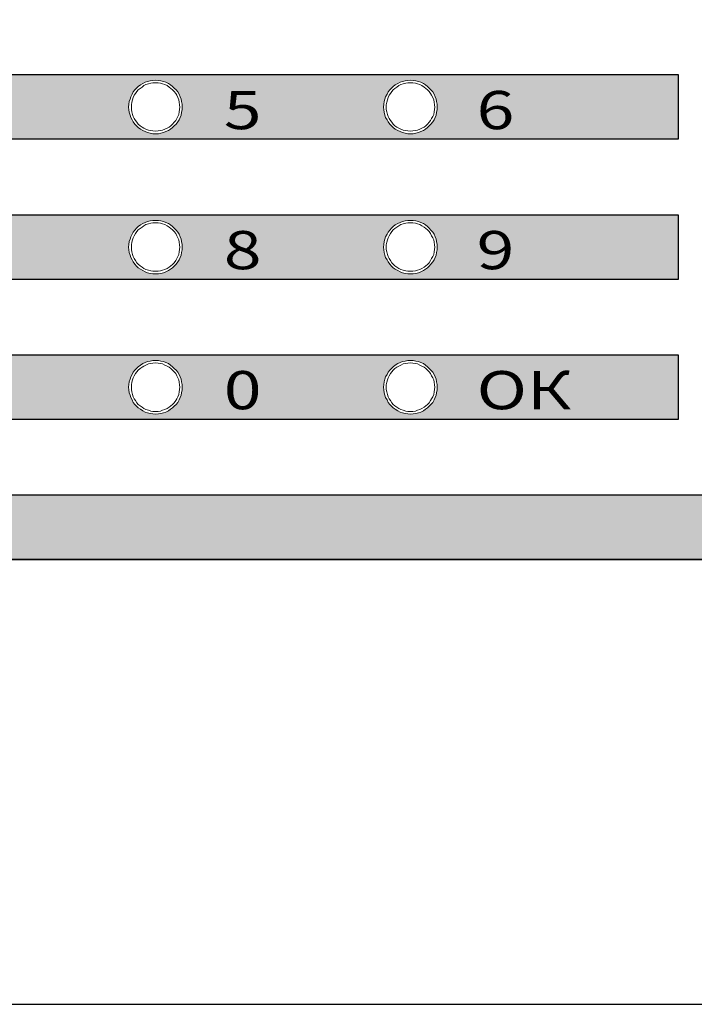
# Model space of a CAD drawing. Units: millimetres. Extents: x 941 to 2787, y 981 to 1948.
# Drawn here: x 1220 to 1272, y 1392 to 1469 of the extents above; entities that cross this region are included whole.
import ezdxf

# ---------------------------------------------------------------- set-up
doc = ezdxf.new("R2010")
doc.units = ezdxf.units.MM
doc.set_wipeout_variables(frame=1)
doc.layers.add('Кабели', color=7, linetype='Continuous')
doc.styles.add('ISOCPEUR', font='isocpeui.ttf', dxfattribs={"height": 2.5})

# ---------------------------------------------------------------- blocks, each defined once
blk = doc.blocks.new('A$C19EF459E')
h = blk.add_hatch(color=256)
h.dxf.hatch_style = 1
h.set_gradient(color1=(132, 132, 132), color2=(132, 132, 132), tint=1)
h.paths.add_polyline_path([(167.511, 67.884), (270.509, 67.884), (270.509, 72.958), (167.511, 72.958)])
h.paths.add_polyline_path([(187.956, 68.976), (187.78, 69.241), (187.576, 69.546), (187.462, 69.946), (187.398, 70.393), (187.427, 70.624), (187.485, 71.085), (187.671, 71.411), (187.852, 71.728), (188.024, 71.9), (188.196, 72.072), (188.513, 72.252), (188.703, 72.361), (188.892, 72.415), (189.347, 72.545), (189.896, 72.476), (190.309, 72.373), (190.774, 72.108), (190.982, 71.9), (191.217, 71.665), (191.506, 71.158), (191.552, 70.842), (191.606, 70.624), (191.606, 70.407), (191.606, 70.19), (191.552, 70), (191.524, 69.783), (191.443, 69.593), (191.333, 69.336), (191.117, 69.078), (190.982, 68.942), (190.663, 68.623), (190.331, 68.481), (190.141, 68.4), (189.924, 68.372), (189.734, 68.318), (189.517, 68.318), (189.299, 68.318), (189.082, 68.372), (188.892, 68.4), (188.703, 68.481), (188.39, 68.615)], flags=16)
h.paths.add_polyline_path([(188.051, 69.214), (187.803, 69.524), (187.617, 70.082), (187.617, 70.407), (187.617, 70.692), (187.699, 70.977), (187.78, 71.262), (187.943, 71.466), (188.121, 71.733), (188.522, 72.053), (188.757, 72.171), (188.947, 72.225), (189.232, 72.307), (189.517, 72.307), (189.801, 72.307), (190.3, 72.164), (190.738, 71.873), (191.009, 71.601), (191.319, 71.084), (191.362, 70.787), (191.389, 70.597), (191.416, 70.407), (191.389, 70.217), (191.362, 70.028), (191.334, 69.838), (191.253, 69.675), (191.172, 69.512), (191.063, 69.295), (190.846, 69.078), (190.629, 68.861), (190.412, 68.752), (190.249, 68.671), (190.086, 68.589), (189.896, 68.562), (189.706, 68.535), (189.517, 68.508), (189.327, 68.535), (189.137, 68.562), (188.909, 68.595), (188.377, 68.861), (188.16, 69.078)], flags=0)
h.paths.add_polyline_path([(207.777, 69.241), (207.574, 69.546), (207.459, 69.946), (207.396, 70.393), (207.424, 70.624), (207.482, 71.085), (207.669, 71.411), (207.85, 71.728), (208.021, 71.9), (208.193, 72.072), (208.51, 72.252), (208.7, 72.361), (208.89, 72.415), (209.344, 72.545), (209.894, 72.476), (210.307, 72.373), (210.771, 72.108), (210.979, 71.9), (211.214, 71.665), (211.504, 71.158), (211.549, 70.842), (211.603, 70.624), (211.603, 70.407), (211.603, 70.19), (211.549, 70), (211.522, 69.783), (211.44, 69.593), (211.33, 69.336), (211.115, 69.078), (210.979, 68.942), (210.66, 68.623), (210.328, 68.481), (210.138, 68.4), (209.921, 68.372), (209.731, 68.318), (209.514, 68.318), (209.297, 68.318), (209.08, 68.372), (208.89, 68.4), (208.7, 68.481), (208.387, 68.615), (207.954, 68.976)], flags=16)
h.paths.add_polyline_path([(207.614, 70.082), (207.614, 70.407), (207.614, 70.692), (207.696, 70.977), (207.777, 71.262), (207.94, 71.466), (208.118, 71.733), (208.519, 72.053), (208.754, 72.171), (208.944, 72.225), (209.229, 72.307), (209.514, 72.307), (209.812, 72.307), (210.056, 72.225), (210.318, 72.151), (210.735, 71.873), (211.006, 71.601), (211.316, 71.084), (211.359, 70.787), (211.386, 70.597), (211.413, 70.407), (211.386, 70.217), (211.359, 70.028), (211.332, 69.838), (211.25, 69.675), (211.169, 69.512), (211.06, 69.295), (210.843, 69.078), (210.626, 68.861), (210.409, 68.752), (210.097, 68.596), (209.894, 68.562), (209.704, 68.535), (209.514, 68.508), (209.324, 68.535), (209.134, 68.562), (208.906, 68.595), (208.374, 68.861), (208.157, 69.078), (208.049, 69.214), (207.8, 69.524)], flags=0)
h.paths.add_polyline_path([(227.557, 69.593), (227.457, 69.946), (227.393, 70.393), (227.422, 70.624), (227.479, 71.085), (227.666, 71.411), (227.768, 71.649), (228.019, 71.9), (228.191, 72.072), (228.507, 72.252), (228.697, 72.361), (228.887, 72.415), (229.341, 72.545), (229.891, 72.476), (230.304, 72.373), (230.768, 72.108), (230.976, 71.9), (231.211, 71.665), (231.501, 71.158), (231.546, 70.842), (231.6, 70.624), (231.6, 70.407), (231.6, 70.19), (231.546, 70), (231.519, 69.783), (231.437, 69.593), (231.327, 69.336), (231.112, 69.078), (230.976, 68.942), (230.657, 68.623), (230.325, 68.481), (230.135, 68.4), (229.918, 68.372), (229.728, 68.318), (229.511, 68.318), (229.294, 68.318), (229.077, 68.372), (228.887, 68.4), (228.697, 68.481), (228.384, 68.615), (228.154, 68.807), (228.019, 68.942), (227.774, 69.186), (227.666, 69.403)], flags=16)
h.paths.add_polyline_path([(227.612, 70.407), (227.612, 70.692), (227.693, 70.977), (227.774, 71.262), (227.937, 71.466), (228.116, 71.733), (228.516, 72.053), (228.751, 72.171), (228.941, 72.225), (229.226, 72.307), (229.511, 72.307), (229.809, 72.307), (230.054, 72.225), (230.315, 72.151), (230.732, 71.873), (231.003, 71.601), (231.314, 71.084), (231.356, 70.787), (231.383, 70.597), (231.41, 70.407), (231.383, 70.217), (231.356, 70.028), (231.329, 69.838), (231.248, 69.675), (231.166, 69.512), (231.058, 69.295), (230.841, 69.078), (230.623, 68.861), (230.406, 68.752), (230.094, 68.596), (229.891, 68.562), (229.701, 68.535), (229.511, 68.508), (228.975, 68.575), (228.656, 68.712), (228.255, 68.953), (228.046, 69.214), (227.798, 69.524), (227.612, 70.082)], flags=0)
h.paths.add_polyline_path([(247.555, 69.593), (247.454, 69.946), (247.39, 70.393), (247.419, 70.624), (247.477, 71.085), (247.663, 71.411), (247.765, 71.649), (248.016, 71.9), (248.188, 72.072), (248.504, 72.252), (248.694, 72.361), (248.884, 72.415), (249.338, 72.545), (249.888, 72.476), (250.301, 72.373), (250.765, 72.108), (250.973, 71.9), (251.209, 71.665), (251.498, 71.158), (251.543, 70.842), (251.598, 70.624), (251.598, 70.407), (251.598, 70.19), (251.543, 70), (251.516, 69.783), (251.435, 69.593), (251.325, 69.336), (251.109, 69.078), (250.973, 68.942), (250.655, 68.623), (250.322, 68.481), (250.132, 68.4), (249.915, 68.372), (249.725, 68.318), (249.508, 68.318), (249.291, 68.318), (249.074, 68.372), (248.884, 68.4), (248.694, 68.481), (248.381, 68.615), (248.152, 68.807), (248.016, 68.942), (247.772, 69.186), (247.663, 69.403)], flags=16)
h.paths.add_polyline_path([(247.609, 70.407), (247.609, 70.692), (247.69, 70.977), (247.772, 71.262), (247.935, 71.466), (248.113, 71.733), (248.287, 71.873), (248.611, 72.132), (248.938, 72.225), (249.223, 72.307), (249.508, 72.307), (249.807, 72.307), (250.051, 72.225), (250.312, 72.151), (250.729, 71.873), (251.001, 71.601), (251.311, 71.084), (251.353, 70.787), (251.38, 70.597), (251.408, 70.407), (251.38, 70.217), (251.353, 70.028), (251.326, 69.838), (251.245, 69.675), (251.163, 69.512), (251.055, 69.295), (250.838, 69.078), (250.621, 68.861), (250.404, 68.752), (250.092, 68.596), (249.888, 68.562), (249.698, 68.535), (249.508, 68.508), (248.972, 68.575), (248.486, 68.784), (248.212, 69.002), (248.043, 69.214), (247.795, 69.524), (247.609, 70.082)], flags=0)
h = blk.add_hatch(color=256)
h.dxf.hatch_style = 1
h.set_gradient(color1=(132, 132, 132), color2=(132, 132, 132), tint=1)
h.paths.add_polyline_path([(167.511, 56.868), (270.509, 56.868), (270.509, 61.942), (167.511, 61.942)])
h.paths.add_polyline_path([(187.78, 58.252), (187.576, 58.557), (187.509, 58.794), (187.379, 59.249), (187.427, 59.635), (187.485, 60.096), (187.79, 60.63), (188.109, 61.012), (188.437, 61.231), (188.703, 61.345), (188.993, 61.469), (189.299, 61.508), (189.517, 61.508), (189.815, 61.508), (190.141, 61.426), (190.331, 61.345), (190.52, 61.263), (190.683, 61.155), (190.897, 61.012), (191.117, 60.748), (191.333, 60.489), (191.443, 60.232), (191.524, 60.042), (191.552, 59.853), (191.606, 59.635), (191.606, 59.418), (191.606, 59.201), (191.552, 58.984), (191.524, 58.794), (191.443, 58.604), (191.333, 58.347), (191.117, 58.089), (190.897, 57.824), (190.683, 57.682), (190.52, 57.573), (190.331, 57.492), (190.059, 57.376), (189.734, 57.329), (189.517, 57.329), (189.177, 57.329), (188.892, 57.411), (188.703, 57.492), (188.275, 57.675), (187.943, 58.007)], flags=16)
h.paths.add_polyline_path([(188.051, 58.197), (187.943, 58.36), (187.78, 58.604), (187.617, 59.093), (187.617, 59.418), (187.617, 59.703), (187.76, 60.202), (187.943, 60.477), (188.121, 60.744), (188.522, 61.064), (188.757, 61.182), (188.947, 61.236), (189.232, 61.318), (189.517, 61.318), (189.801, 61.318), (190.3, 61.175), (190.738, 60.884), (191.036, 60.585), (191.172, 60.314), (191.253, 60.151), (191.334, 59.988), (191.362, 59.798), (191.389, 59.608), (191.416, 59.418), (191.389, 59.228), (191.362, 59.039), (191.334, 58.849), (191.253, 58.686), (191.172, 58.523), (191.036, 58.252), (190.846, 58.062), (190.71, 57.953), (190.4, 57.705), (189.842, 57.519), (189.517, 57.519), (189.232, 57.519), (188.947, 57.6), (188.662, 57.682), (188.458, 57.845), (188.296, 57.953), (188.16, 58.089)], flags=0)
h.paths.add_polyline_path([(207.506, 58.794), (207.376, 59.249), (207.424, 59.635), (207.482, 60.096), (207.787, 60.63), (208.106, 61.012), (208.434, 61.231), (208.7, 61.345), (208.99, 61.469), (209.297, 61.508), (209.514, 61.508), (209.812, 61.508), (210.138, 61.426), (210.328, 61.345), (210.518, 61.263), (210.68, 61.155), (210.894, 61.012), (211.115, 60.748), (211.33, 60.489), (211.44, 60.232), (211.522, 60.042), (211.549, 59.853), (211.603, 59.635), (211.603, 59.418), (211.603, 59.201), (211.549, 58.984), (211.522, 58.794), (211.44, 58.604), (211.33, 58.347), (211.115, 58.089), (210.894, 57.824), (210.68, 57.682), (210.518, 57.573), (210.328, 57.492), (210.056, 57.376), (209.731, 57.329), (209.514, 57.329), (209.175, 57.329), (208.89, 57.411), (208.7, 57.492), (208.272, 57.675), (207.94, 58.007), (207.777, 58.252), (207.574, 58.557)], flags=16)
h.paths.add_polyline_path([(207.614, 59.418), (207.614, 59.703), (207.757, 60.202), (207.94, 60.477), (208.118, 60.744), (208.519, 61.064), (208.754, 61.182), (208.944, 61.236), (209.229, 61.318), (209.514, 61.318), (209.812, 61.318), (210.056, 61.236), (210.318, 61.162), (210.735, 60.884), (211.033, 60.585), (211.169, 60.314), (211.25, 60.151), (211.332, 59.988), (211.359, 59.798), (211.386, 59.608), (211.413, 59.418), (211.386, 59.228), (211.359, 59.039), (211.332, 58.849), (211.25, 58.686), (211.169, 58.523), (211.033, 58.252), (210.843, 58.062), (210.708, 57.953), (210.384, 57.694), (210.056, 57.6), (209.812, 57.519), (209.514, 57.519), (209.229, 57.519), (208.944, 57.6), (208.659, 57.682), (208.456, 57.845), (208.293, 57.953), (208.157, 58.089), (208.049, 58.197), (207.94, 58.36), (207.777, 58.604), (207.614, 59.093)], flags=0)
h.paths.add_polyline_path([(227.422, 59.635), (227.479, 60.096), (227.666, 60.422), (227.747, 60.585), (227.883, 60.748), (228.103, 61.012), (228.431, 61.231), (228.697, 61.345), (228.987, 61.469), (229.294, 61.508), (229.511, 61.508), (229.809, 61.508), (230.135, 61.426), (230.325, 61.345), (230.515, 61.263), (230.678, 61.155), (230.891, 61.012), (231.112, 60.748), (231.327, 60.489), (231.437, 60.232), (231.519, 60.042), (231.546, 59.853), (231.6, 59.635), (231.6, 59.418), (231.6, 59.201), (231.546, 58.984), (231.519, 58.794), (231.437, 58.604), (231.327, 58.347), (231.112, 58.089), (230.891, 57.824), (230.678, 57.682), (230.515, 57.573), (230.325, 57.492), (230.054, 57.376), (229.728, 57.329), (229.511, 57.329), (229.172, 57.329), (228.887, 57.411), (228.697, 57.492), (228.27, 57.675), (227.802, 58.143), (227.666, 58.414), (227.557, 58.604), (227.503, 58.794), (227.373, 59.249)], flags=16)
h.paths.add_polyline_path([(227.612, 59.418), (227.612, 59.703), (227.754, 60.202), (227.937, 60.477), (228.116, 60.744), (228.516, 61.064), (228.751, 61.182), (228.941, 61.236), (229.226, 61.318), (229.511, 61.318), (229.809, 61.318), (230.054, 61.236), (230.315, 61.162), (230.732, 60.884), (231.03, 60.585), (231.166, 60.314), (231.248, 60.151), (231.329, 59.988), (231.356, 59.798), (231.383, 59.608), (231.41, 59.418), (231.383, 59.228), (231.356, 59.039), (231.329, 58.849), (231.248, 58.686), (231.166, 58.523), (231.03, 58.252), (230.841, 58.062), (230.705, 57.953), (230.381, 57.694), (230.054, 57.6), (229.809, 57.519), (229.511, 57.519), (229.226, 57.519), (228.941, 57.6), (228.656, 57.682), (228.453, 57.845), (228.29, 57.953), (228.154, 58.089), (228.046, 58.197), (227.937, 58.36), (227.774, 58.604), (227.612, 59.093)], flags=0)
h.paths.add_polyline_path([(247.419, 59.635), (247.477, 60.096), (247.663, 60.422), (247.745, 60.585), (247.88, 60.748), (248.101, 61.012), (248.428, 61.231), (248.694, 61.345), (248.985, 61.469), (249.291, 61.508), (249.508, 61.508), (249.807, 61.508), (250.132, 61.426), (250.322, 61.345), (250.512, 61.263), (250.675, 61.155), (250.889, 61.012), (251.109, 60.748), (251.325, 60.489), (251.435, 60.232), (251.516, 60.042), (251.543, 59.853), (251.598, 59.635), (251.598, 59.418), (251.598, 59.201), (251.543, 58.984), (251.516, 58.794), (251.435, 58.604), (251.325, 58.347), (251.109, 58.089), (250.889, 57.824), (250.675, 57.682), (250.512, 57.573), (250.322, 57.492), (250.051, 57.376), (249.725, 57.329), (249.508, 57.329), (249.169, 57.329), (248.884, 57.411), (248.694, 57.492), (248.267, 57.675), (247.799, 58.143), (247.663, 58.414), (247.555, 58.604), (247.5, 58.794), (247.371, 59.249)], flags=16)
h.paths.add_polyline_path([(247.609, 59.418), (247.609, 59.703), (247.751, 60.202), (247.935, 60.477), (248.113, 60.744), (248.287, 60.884), (248.611, 61.143), (248.938, 61.236), (249.223, 61.318), (249.508, 61.318), (249.807, 61.318), (250.051, 61.236), (250.312, 61.162), (250.729, 60.884), (251.028, 60.585), (251.163, 60.314), (251.245, 60.151), (251.326, 59.988), (251.353, 59.798), (251.38, 59.608), (251.408, 59.418), (251.38, 59.228), (251.353, 59.039), (251.326, 58.849), (251.245, 58.686), (251.163, 58.523), (251.028, 58.252), (250.838, 58.062), (250.702, 57.953), (250.378, 57.694), (250.051, 57.6), (249.807, 57.519), (249.508, 57.519), (249.223, 57.519), (248.938, 57.6), (248.677, 57.675), (248.342, 57.899), (248.152, 58.089), (248.043, 58.197), (247.935, 58.36), (247.772, 58.604), (247.609, 59.093)], flags=0)
h = blk.add_hatch(color=256)
h.dxf.hatch_style = 1
h.set_gradient(color1=(132, 132, 132), color2=(132, 132, 132), tint=1)
h.paths.add_polyline_path([(270.509, 50.953), (167.511, 50.953), (167.511, 45.879), (270.509, 45.879)])
h.paths.add_polyline_path([(187.4, 48.429), (187.427, 48.646), (187.454, 48.836), (187.509, 49.053), (187.563, 49.243), (187.671, 49.433), (187.78, 49.596), (187.889, 49.759), (188.024, 49.895), (188.16, 50.03), (188.323, 50.166), (188.513, 50.274), (188.703, 50.356), (188.892, 50.437), (189.082, 50.464), (189.299, 50.519), (189.517, 50.519), (189.734, 50.519), (189.924, 50.464), (190.141, 50.437), (190.331, 50.356), (190.52, 50.274), (190.683, 50.166), (190.846, 50.03), (190.982, 49.895), (191.117, 49.759), (191.253, 49.596), (191.362, 49.433), (191.443, 49.243), (191.524, 49.053), (191.552, 48.836), (191.606, 48.646), (191.606, 48.429), (191.606, 48.212), (191.552, 47.995), (191.524, 47.805), (191.443, 47.615), (191.362, 47.425), (191.253, 47.236), (191.117, 47.073), (190.982, 46.937), (190.846, 46.801), (190.683, 46.693), (190.52, 46.584), (190.331, 46.476), (190.141, 46.422), (189.924, 46.367), (189.734, 46.34), (189.517, 46.313), (189.299, 46.34), (189.082, 46.367), (188.892, 46.422), (188.703, 46.476), (188.513, 46.584), (188.323, 46.693), (188.16, 46.801), (188.024, 46.937), (187.889, 47.073), (187.78, 47.236), (187.671, 47.425), (187.563, 47.615), (187.509, 47.805), (187.454, 47.995), (187.427, 48.212)], flags=16)
h.paths.add_polyline_path([(187.617, 48.429), (187.617, 48.714), (187.699, 48.999), (187.78, 49.243), (187.943, 49.488), (188.051, 49.623), (188.16, 49.759), (188.296, 49.895), (188.54, 50.057), (188.757, 50.166), (188.947, 50.247), (189.137, 50.274), (189.327, 50.302), (189.517, 50.329), (189.706, 50.302), (189.896, 50.274), (190.086, 50.247), (190.249, 50.166), (190.412, 50.085), (190.575, 50.003), (190.71, 49.895), (190.846, 49.759), (190.982, 49.623), (191.09, 49.488), (191.172, 49.325), (191.253, 49.162), (191.334, 48.999), (191.362, 48.809), (191.389, 48.619), (191.416, 48.429), (191.389, 48.239), (191.362, 48.05), (191.334, 47.86), (191.212, 47.575), (191.09, 47.371), (190.982, 47.208), (190.846, 47.073), (190.71, 46.964), (190.575, 46.856), (190.331, 46.693), (190.086, 46.611), (189.801, 46.53), (189.517, 46.53), (189.232, 46.53), (188.947, 46.611), (188.662, 46.693), (188.458, 46.856), (188.296, 46.964), (188.16, 47.073), (188.051, 47.208), (187.943, 47.371), (187.78, 47.575), (187.699, 47.86), (187.617, 48.145)], flags=0)
h.paths.add_polyline_path([(194.238, 48.429), (196.001, 49.298), (197.792, 50.166), (197.792, 48.429), (197.792, 46.666), (196.001, 47.534)], flags=16)
h.paths.add_polyline_path([(207.397, 48.429), (207.424, 48.646), (207.452, 48.836), (207.506, 49.053), (207.56, 49.243), (207.669, 49.433), (207.777, 49.596), (207.886, 49.759), (208.021, 49.895), (208.157, 50.03), (208.32, 50.166), (208.51, 50.274), (208.7, 50.356), (208.89, 50.437), (209.08, 50.464), (209.297, 50.519), (209.514, 50.519), (209.731, 50.519), (209.921, 50.464), (210.138, 50.437), (210.328, 50.356), (210.518, 50.274), (210.68, 50.166), (210.843, 50.03), (210.979, 49.895), (211.115, 49.759), (211.25, 49.596), (211.359, 49.433), (211.44, 49.243), (211.522, 49.053), (211.549, 48.836), (211.603, 48.646), (211.603, 48.429), (211.603, 48.212), (211.549, 47.995), (211.522, 47.805), (211.44, 47.615), (211.359, 47.425), (211.25, 47.236), (211.115, 47.073), (210.979, 46.937), (210.843, 46.801), (210.68, 46.693), (210.518, 46.584), (210.328, 46.476), (210.138, 46.422), (209.921, 46.367), (209.731, 46.34), (209.514, 46.313), (209.297, 46.34), (209.08, 46.367), (208.89, 46.422), (208.7, 46.476), (208.51, 46.584), (208.32, 46.693), (208.157, 46.801), (208.021, 46.937), (207.886, 47.073), (207.777, 47.236), (207.669, 47.425), (207.56, 47.615), (207.506, 47.805), (207.452, 47.995), (207.424, 48.212)], flags=16)
h.paths.add_polyline_path([(207.614, 48.429), (207.614, 48.714), (207.696, 48.999), (207.777, 49.243), (207.94, 49.488), (208.049, 49.623), (208.157, 49.759), (208.293, 49.895), (208.537, 50.057), (208.754, 50.166), (208.944, 50.247), (209.134, 50.274), (209.324, 50.302), (209.514, 50.329), (209.704, 50.302), (209.894, 50.274), (210.056, 50.247), (210.246, 50.166), (210.409, 50.085), (210.572, 50.003), (210.708, 49.895), (210.843, 49.759), (210.979, 49.623), (211.087, 49.488), (211.169, 49.325), (211.25, 49.162), (211.332, 48.999), (211.359, 48.809), (211.386, 48.619), (211.413, 48.429), (211.386, 48.239), (211.359, 48.05), (211.332, 47.86), (211.21, 47.575), (211.087, 47.371), (210.979, 47.208), (210.843, 47.073), (210.708, 46.964), (210.572, 46.856), (210.409, 46.747), (210.246, 46.666), (210.056, 46.611), (209.894, 46.557), (209.704, 46.53), (209.514, 46.53), (209.229, 46.53), (208.944, 46.611), (208.659, 46.693), (208.456, 46.856), (208.293, 46.964), (208.157, 47.073), (208.049, 47.208), (207.94, 47.371), (207.777, 47.575), (207.696, 47.86), (207.614, 48.145)], flags=0)
h.paths.add_polyline_path([(214.235, 48.429), (214.235, 50.166), (215.999, 49.298), (217.789, 48.429), (215.999, 47.534), (214.235, 46.666)], flags=16)
h.paths.add_polyline_path([(227.395, 48.429), (227.422, 48.646), (227.449, 48.836), (227.503, 49.053), (227.557, 49.243), (227.666, 49.433), (227.747, 49.596), (227.883, 49.759), (228.019, 49.895), (228.154, 50.03), (228.317, 50.166), (228.507, 50.274), (228.697, 50.356), (228.887, 50.437), (229.077, 50.464), (229.294, 50.519), (229.511, 50.519), (229.728, 50.519), (229.918, 50.464), (230.135, 50.437), (230.325, 50.356), (230.515, 50.274), (230.678, 50.166), (230.841, 50.03), (230.976, 49.895), (231.112, 49.759), (231.248, 49.596), (231.356, 49.433), (231.437, 49.243), (231.519, 49.053), (231.546, 48.836), (231.6, 48.646), (231.6, 48.429), (231.6, 48.212), (231.546, 47.995), (231.519, 47.805), (231.437, 47.615), (231.356, 47.425), (231.248, 47.236), (231.112, 47.073), (230.976, 46.937), (230.841, 46.801), (230.678, 46.693), (230.515, 46.584), (230.325, 46.476), (230.135, 46.422), (229.918, 46.367), (229.728, 46.34), (229.511, 46.313), (229.294, 46.34), (229.077, 46.367), (228.887, 46.422), (228.697, 46.476), (228.507, 46.584), (228.317, 46.693), (228.154, 46.801), (228.019, 46.937), (227.883, 47.073), (227.747, 47.236), (227.666, 47.425), (227.557, 47.615), (227.503, 47.805), (227.449, 47.995), (227.422, 48.212)], flags=16)
h.paths.add_polyline_path([(227.612, 48.429), (227.612, 48.714), (227.693, 48.999), (227.774, 49.243), (227.937, 49.488), (228.046, 49.623), (228.154, 49.759), (228.29, 49.895), (228.534, 50.057), (228.751, 50.166), (228.941, 50.247), (229.131, 50.274), (229.294, 50.302), (229.511, 50.329), (229.701, 50.302), (229.891, 50.274), (230.054, 50.247), (230.244, 50.166), (230.406, 50.085), (230.569, 50.003), (230.705, 49.895), (230.841, 49.759), (230.976, 49.623), (231.085, 49.488), (231.166, 49.325), (231.248, 49.162), (231.329, 48.999), (231.356, 48.809), (231.383, 48.619), (231.41, 48.429), (231.383, 48.239), (231.356, 48.05), (231.329, 47.86), (231.207, 47.575), (231.085, 47.371), (230.976, 47.208), (230.841, 47.073), (230.705, 46.964), (230.569, 46.856), (230.406, 46.747), (230.244, 46.666), (230.054, 46.611), (229.891, 46.557), (229.701, 46.53), (229.511, 46.53), (229.226, 46.53), (228.941, 46.611), (228.656, 46.693), (228.453, 46.856), (228.29, 46.964), (228.154, 47.073), (228.046, 47.208), (227.937, 47.371), (227.774, 47.575), (227.693, 47.86), (227.612, 48.145)], flags=0)
h.paths.add_polyline_path([(247.392, 48.429), (247.419, 48.646), (247.446, 48.836), (247.5, 49.053), (247.555, 49.243), (247.663, 49.433), (247.745, 49.596), (247.88, 49.759), (248.016, 49.895), (248.152, 50.03), (248.314, 50.166), (248.504, 50.274), (248.694, 50.356), (248.884, 50.437), (249.074, 50.464), (249.291, 50.519), (249.508, 50.519), (249.725, 50.519), (249.915, 50.464), (250.132, 50.437), (250.322, 50.356), (250.512, 50.274), (250.675, 50.166), (250.838, 50.03), (250.973, 49.895), (251.109, 49.759), (251.245, 49.596), (251.353, 49.433), (251.435, 49.243), (251.516, 49.053), (251.543, 48.836), (251.598, 48.646), (251.598, 48.429), (251.598, 48.212), (251.543, 47.995), (251.516, 47.805), (251.435, 47.615), (251.353, 47.425), (251.245, 47.236), (251.109, 47.073), (250.973, 46.937), (250.838, 46.801), (250.675, 46.693), (250.512, 46.584), (250.322, 46.476), (250.132, 46.422), (249.915, 46.367), (249.725, 46.34), (249.508, 46.313), (249.291, 46.34), (249.074, 46.367), (248.884, 46.422), (248.694, 46.476), (248.504, 46.584), (248.314, 46.693), (248.152, 46.801), (248.016, 46.937), (247.88, 47.073), (247.745, 47.236), (247.663, 47.425), (247.555, 47.615), (247.5, 47.805), (247.446, 47.995), (247.419, 48.212)], flags=16)
h.paths.add_polyline_path([(247.609, 48.429), (247.609, 48.714), (247.69, 48.999), (247.772, 49.243), (247.935, 49.488), (248.043, 49.623), (248.212, 49.834), (248.423, 50.003), (248.586, 50.085), (248.749, 50.166), (248.938, 50.247), (249.128, 50.274), (249.291, 50.302), (249.508, 50.329), (249.698, 50.302), (249.888, 50.274), (250.051, 50.247), (250.241, 50.166), (250.404, 50.085), (250.566, 50.003), (250.702, 49.895), (250.838, 49.759), (250.973, 49.623), (251.082, 49.488), (251.163, 49.325), (251.245, 49.162), (251.326, 48.999), (251.353, 48.809), (251.38, 48.619), (251.408, 48.429), (251.38, 48.239), (251.353, 48.05), (251.326, 47.86), (251.204, 47.575), (251.082, 47.371), (250.973, 47.208), (250.838, 47.073), (250.702, 46.964), (250.566, 46.856), (250.404, 46.747), (250.241, 46.666), (250.051, 46.611), (249.888, 46.557), (249.698, 46.53), (249.508, 46.53), (249.223, 46.53), (248.938, 46.611), (248.749, 46.666), (248.586, 46.747), (248.423, 46.856), (248.287, 46.964), (248.152, 47.073), (248.043, 47.208), (247.935, 47.371), (247.772, 47.575), (247.69, 47.86), (247.609, 48.145)], flags=0)
h = blk.add_hatch(color=256)
h.dxf.hatch_style = 1
h.set_gradient(color1=(132, 132, 132), color2=(132, 132, 132), tint=1)
h.paths.add_polyline_path([(45.303, 39.988), (45.303, 34.887), (435.724, 34.887), (435.724, 39.988)])
at = {"color": 29, "lineweight": 0}
for points in [[(167.511, 72.958), (270.509, 72.958)], [(270.509, 67.884), (167.511, 67.884)], [(167.511, 61.942), (270.509, 61.942)], [(270.509, 56.868), (167.511, 56.868)], [(167.511, 50.953), (270.509, 50.953)]]:
    blk.add_lwpolyline(points, dxfattribs=at)
for points in [[(167.511, 72.958), (270.509, 72.958), (270.509, 67.884), (167.511, 67.884)], [(167.511, 61.942), (270.509, 61.942), (270.509, 56.868), (167.511, 56.868)], [(167.511, 50.953), (270.509, 50.953), (270.509, 45.879), (167.511, 45.879)], [(167.511, 50.953), (270.509, 50.953), (270.509, 45.879), (167.511, 45.879)], [(45.303, 39.974), (435.724, 39.988), (435.724, 34.914), (45.303, 34.9)]]:
    blk.add_lwpolyline(points, close=True)
at = {"color": 7, "lineweight": 0}
for points in [[(270.509, 72.958), (270.509, 67.884)], [(270.509, 61.942), (270.509, 56.868)], [(270.509, 50.953), (270.509, 45.879)]]:
    blk.add_lwpolyline(points, dxfattribs=at)
for points in [[(230.976, 71.9), (231.112, 71.764), (231.248, 71.601), (231.356, 71.411), (231.437, 71.221), (231.519, 71.031), (231.546, 70.842), (231.6, 70.624), (231.6, 70.407), (231.6, 70.407), (231.6, 70.19), (231.546, 70), (231.519, 69.783), (231.437, 69.593), (231.356, 69.403), (231.248, 69.241), (231.112, 69.078), (230.976, 68.942), (230.841, 68.807), (230.678, 68.671), (230.515, 68.562), (230.325, 68.481), (230.135, 68.4), (229.918, 68.372), (229.728, 68.318), (229.511, 68.318), (229.511, 68.318), (229.511, 68.318), (229.294, 68.318), (229.077, 68.372), (228.887, 68.4), (228.697, 68.481), (228.507, 68.562), (228.317, 68.671), (228.154, 68.807), (228.019, 68.942), (227.883, 69.078), (227.747, 69.241), (227.666, 69.403), (227.557, 69.593), (227.503, 69.783), (227.449, 70), (227.422, 70.19), (227.395, 70.407), (227.395, 70.407), (227.395, 70.407), (227.422, 70.624), (227.449, 70.842), (227.503, 71.031), (227.557, 71.221), (227.666, 71.411), (227.747, 71.601), (227.883, 71.764), (228.019, 71.9), (228.154, 72.035), (228.317, 72.144), (228.507, 72.252), (228.697, 72.361), (228.887, 72.415), (229.077, 72.47), (229.294, 72.497), (229.511, 72.524), (229.511, 72.524), (229.728, 72.497), (229.918, 72.47), (230.135, 72.415), (230.325, 72.361), (230.515, 72.252), (230.678, 72.144), (230.841, 72.035), (230.976, 71.9), (230.976, 71.9)], [(231.41, 70.407), (231.383, 70.597), (231.356, 70.787), (231.329, 70.977), (231.248, 71.167), (231.166, 71.33), (231.085, 71.466), (230.976, 71.628), (230.841, 71.764), (230.841, 71.764), (230.705, 71.873), (230.569, 71.981), (230.406, 72.09), (230.244, 72.171), (230.054, 72.225), (229.891, 72.28), (229.701, 72.307), (229.511, 72.307), (229.511, 72.307), (229.294, 72.307), (229.131, 72.28), (228.941, 72.225), (228.751, 72.171), (228.588, 72.09), (228.453, 71.981), (228.29, 71.873), (228.154, 71.764), (228.046, 71.628), (227.937, 71.466), (227.829, 71.33), (227.747, 71.167), (227.693, 70.977), (227.639, 70.787), (227.612, 70.597), (227.612, 70.407), (227.612, 70.407), (227.612, 70.407), (227.612, 70.217), (227.639, 70.028), (227.693, 69.838), (227.747, 69.675), (227.829, 69.512), (227.937, 69.349), (228.046, 69.214), (228.154, 69.078), (228.29, 68.942), (228.453, 68.834), (228.588, 68.752), (228.751, 68.671), (228.941, 68.589), (229.131, 68.562), (229.294, 68.535), (229.511, 68.508), (229.511, 68.508), (229.511, 68.508), (229.701, 68.535), (229.891, 68.562), (230.054, 68.589), (230.244, 68.671), (230.406, 68.752), (230.569, 68.834), (230.705, 68.942), (230.841, 69.078), (230.976, 69.214), (231.085, 69.349), (231.166, 69.512), (231.248, 69.675), (231.329, 69.838), (231.356, 70.028), (231.383, 70.217), (231.41, 70.407), (231.41, 70.407)], [(250.973, 71.9), (251.109, 71.764), (251.245, 71.601), (251.353, 71.411), (251.435, 71.221), (251.516, 71.031), (251.543, 70.842), (251.598, 70.624), (251.598, 70.407), (251.598, 70.407), (251.598, 70.407), (251.598, 70.19), (251.543, 70), (251.516, 69.783), (251.435, 69.593), (251.353, 69.403), (251.245, 69.241), (251.109, 69.078), (250.973, 68.942), (250.838, 68.807), (250.675, 68.671), (250.512, 68.562), (250.322, 68.481), (250.132, 68.4), (249.915, 68.372), (249.725, 68.318), (249.508, 68.318), (249.508, 68.318), (249.508, 68.318), (249.291, 68.318), (249.074, 68.372), (248.884, 68.4), (248.694, 68.481), (248.504, 68.562), (248.314, 68.671), (248.152, 68.807), (248.016, 68.942), (247.88, 69.078), (247.745, 69.241), (247.663, 69.403), (247.555, 69.593), (247.5, 69.783), (247.446, 70), (247.419, 70.19), (247.392, 70.407), (247.392, 70.407), (247.392, 70.407), (247.419, 70.624), (247.446, 70.842), (247.5, 71.031), (247.555, 71.221), (247.663, 71.411), (247.745, 71.601), (247.88, 71.764), (248.016, 71.9), (248.152, 72.035), (248.314, 72.144), (248.504, 72.252), (248.694, 72.361), (248.884, 72.415), (249.074, 72.47), (249.291, 72.497), (249.508, 72.524), (249.508, 72.524), (249.725, 72.497), (249.915, 72.47), (250.132, 72.415), (250.322, 72.361), (250.512, 72.252), (250.675, 72.144), (250.838, 72.035), (250.973, 71.9)], [(251.408, 70.407), (251.38, 70.597), (251.353, 70.787), (251.326, 70.977), (251.245, 71.167), (251.163, 71.33), (251.082, 71.466), (250.973, 71.628), (250.838, 71.764), (250.702, 71.873), (250.566, 71.981), (250.404, 72.09), (250.241, 72.171), (250.051, 72.225), (249.888, 72.28), (249.698, 72.307), (249.508, 72.307), (249.508, 72.307), (249.291, 72.307), (249.128, 72.28), (248.938, 72.225), (248.749, 72.171), (248.586, 72.09), (248.423, 71.981), (248.287, 71.873), (248.152, 71.764), (248.043, 71.628), (247.935, 71.466), (247.826, 71.33), (247.745, 71.167), (247.69, 70.977), (247.636, 70.787), (247.609, 70.597), (247.609, 70.407), (247.609, 70.407), (247.609, 70.407), (247.609, 70.217), (247.636, 70.028), (247.69, 69.838), (247.745, 69.675), (247.826, 69.512), (247.935, 69.349), (248.043, 69.214), (248.152, 69.078), (248.287, 68.942), (248.423, 68.834), (248.586, 68.752), (248.749, 68.671), (248.938, 68.589), (249.128, 68.562), (249.291, 68.535), (249.508, 68.508), (249.508, 68.508), (249.508, 68.508), (249.698, 68.535), (249.888, 68.562), (250.051, 68.589), (250.241, 68.671), (250.404, 68.752), (250.566, 68.834), (250.702, 68.942), (250.838, 69.078), (250.973, 69.214), (251.082, 69.349), (251.163, 69.512), (251.245, 69.675), (251.326, 69.838), (251.353, 70.028), (251.38, 70.217), (251.408, 70.407), (251.408, 70.407), (251.408, 70.407)], [(230.976, 60.911), (231.112, 60.748), (231.248, 60.585), (231.356, 60.422), (231.437, 60.232), (231.519, 60.042), (231.546, 59.853), (231.6, 59.635), (231.6, 59.418), (231.6, 59.418), (231.6, 59.201), (231.546, 58.984), (231.519, 58.794), (231.437, 58.604), (231.356, 58.414), (231.248, 58.252), (231.112, 58.089), (230.976, 57.926), (230.841, 57.79), (230.678, 57.682), (230.515, 57.573), (230.325, 57.492), (230.135, 57.411), (229.918, 57.356), (229.728, 57.329), (229.511, 57.329), (229.511, 57.329), (229.511, 57.329), (229.294, 57.329), (229.077, 57.356), (228.887, 57.411), (228.697, 57.492), (228.507, 57.573), (228.317, 57.682), (228.154, 57.79), (228.019, 57.926), (227.883, 58.089), (227.747, 58.252), (227.666, 58.414), (227.557, 58.604), (227.503, 58.794), (227.449, 58.984), (227.422, 59.201), (227.395, 59.418), (227.395, 59.418), (227.395, 59.418), (227.422, 59.635), (227.449, 59.853), (227.503, 60.042), (227.557, 60.232), (227.666, 60.422), (227.747, 60.585), (227.883, 60.748), (228.019, 60.911), (228.154, 61.046), (228.317, 61.155), (228.507, 61.263), (228.697, 61.345), (228.887, 61.426), (229.077, 61.481), (229.294, 61.508), (229.511, 61.508), (229.511, 61.508), (229.728, 61.508), (229.918, 61.481), (230.135, 61.426), (230.325, 61.345), (230.515, 61.263), (230.678, 61.155), (230.841, 61.046), (230.976, 60.911), (230.976, 60.911)], [(231.41, 59.418), (231.383, 59.608), (231.356, 59.798), (231.329, 59.988), (231.248, 60.151), (231.166, 60.314), (231.085, 60.477), (230.976, 60.639), (230.841, 60.775), (230.841, 60.775), (230.705, 60.884), (230.569, 60.992), (230.406, 61.101), (230.244, 61.182), (230.054, 61.236), (229.891, 61.291), (229.701, 61.318), (229.511, 61.318), (229.511, 61.318), (229.294, 61.318), (229.131, 61.291), (228.941, 61.236), (228.751, 61.182), (228.588, 61.101), (228.453, 60.992), (228.29, 60.884), (228.154, 60.775), (228.046, 60.639), (227.937, 60.477), (227.829, 60.314), (227.747, 60.151), (227.693, 59.988), (227.639, 59.798), (227.612, 59.608), (227.612, 59.418), (227.612, 59.418), (227.612, 59.418), (227.612, 59.228), (227.639, 59.039), (227.693, 58.849), (227.747, 58.686), (227.829, 58.523), (227.937, 58.36), (228.046, 58.197), (228.154, 58.089), (228.29, 57.953), (228.453, 57.845), (228.588, 57.736), (228.751, 57.655), (228.941, 57.6), (229.131, 57.546), (229.294, 57.519), (229.511, 57.519), (229.511, 57.519), (229.511, 57.519), (229.701, 57.519), (229.891, 57.546), (230.054, 57.6), (230.244, 57.655), (230.406, 57.736), (230.569, 57.845), (230.705, 57.953), (230.841, 58.062), (230.976, 58.197), (231.085, 58.36), (231.166, 58.523), (231.248, 58.686), (231.329, 58.849), (231.356, 59.039), (231.383, 59.228), (231.41, 59.418), (231.41, 59.418)], [(250.973, 60.911), (251.109, 60.748), (251.245, 60.585), (251.353, 60.422), (251.435, 60.232), (251.516, 60.042), (251.543, 59.853), (251.598, 59.635), (251.598, 59.418), (251.598, 59.418), (251.598, 59.418), (251.598, 59.201), (251.543, 58.984), (251.516, 58.794), (251.435, 58.604), (251.353, 58.414), (251.245, 58.252), (251.109, 58.089), (250.973, 57.926), (250.838, 57.79), (250.675, 57.682), (250.512, 57.573), (250.322, 57.492), (250.132, 57.411), (249.915, 57.356), (249.725, 57.329), (249.508, 57.329), (249.508, 57.329), (249.508, 57.329), (249.291, 57.329), (249.074, 57.356), (248.884, 57.411), (248.694, 57.492), (248.504, 57.573), (248.314, 57.682), (248.152, 57.79), (248.016, 57.926), (247.88, 58.089), (247.745, 58.252), (247.663, 58.414), (247.555, 58.604), (247.5, 58.794), (247.446, 58.984), (247.419, 59.201), (247.392, 59.418), (247.392, 59.418), (247.392, 59.418), (247.419, 59.635), (247.446, 59.853), (247.5, 60.042), (247.555, 60.232), (247.663, 60.422), (247.745, 60.585), (247.88, 60.748), (248.016, 60.911), (248.152, 61.046), (248.314, 61.155), (248.504, 61.263), (248.694, 61.345), (248.884, 61.426), (249.074, 61.481), (249.291, 61.508), (249.508, 61.508), (249.508, 61.508), (249.725, 61.508), (249.915, 61.481), (250.132, 61.426), (250.322, 61.345), (250.512, 61.263), (250.675, 61.155), (250.838, 61.046), (250.973, 60.911)], [(251.408, 59.418), (251.38, 59.608), (251.353, 59.798), (251.326, 59.988), (251.245, 60.151), (251.163, 60.314), (251.082, 60.477), (250.973, 60.639), (250.838, 60.775), (250.702, 60.884), (250.566, 60.992), (250.404, 61.101), (250.241, 61.182), (250.051, 61.236), (249.888, 61.291), (249.698, 61.318), (249.508, 61.318), (249.508, 61.318), (249.291, 61.318), (249.128, 61.291), (248.938, 61.236), (248.749, 61.182), (248.586, 61.101), (248.423, 60.992), (248.287, 60.884), (248.152, 60.775), (248.043, 60.639), (247.935, 60.477), (247.826, 60.314), (247.745, 60.151), (247.69, 59.988), (247.636, 59.798), (247.609, 59.608), (247.609, 59.418), (247.609, 59.418), (247.609, 59.418), (247.609, 59.228), (247.636, 59.039), (247.69, 58.849), (247.745, 58.686), (247.826, 58.523), (247.935, 58.36), (248.043, 58.197), (248.152, 58.089), (248.287, 57.953), (248.423, 57.845), (248.586, 57.736), (248.749, 57.655), (248.938, 57.6), (249.128, 57.546), (249.291, 57.519), (249.508, 57.519), (249.508, 57.519), (249.508, 57.519), (249.698, 57.519), (249.888, 57.546), (250.051, 57.6), (250.241, 57.655), (250.404, 57.736), (250.566, 57.845), (250.702, 57.953), (250.838, 58.062), (250.973, 58.197), (251.082, 58.36), (251.163, 58.523), (251.245, 58.686), (251.326, 58.849), (251.353, 59.039), (251.38, 59.228), (251.408, 59.418), (251.408, 59.418), (251.408, 59.418)], [(230.976, 49.895), (231.112, 49.759), (231.248, 49.596), (231.356, 49.433), (231.437, 49.243), (231.519, 49.053), (231.546, 48.836), (231.6, 48.646), (231.6, 48.429), (231.6, 48.429), (231.6, 48.212), (231.546, 47.995), (231.519, 47.805), (231.437, 47.615), (231.356, 47.425), (231.248, 47.236), (231.112, 47.073), (230.976, 46.937), (230.841, 46.801), (230.678, 46.693), (230.515, 46.584), (230.325, 46.476), (230.135, 46.422), (229.918, 46.367), (229.728, 46.34), (229.511, 46.313), (229.511, 46.313), (229.511, 46.313), (229.294, 46.34), (229.077, 46.367), (228.887, 46.422), (228.697, 46.476), (228.507, 46.584), (228.317, 46.693), (228.154, 46.801), (228.019, 46.937), (227.883, 47.073), (227.747, 47.236), (227.666, 47.425), (227.557, 47.615), (227.503, 47.805), (227.449, 47.995), (227.422, 48.212), (227.395, 48.429), (227.395, 48.429), (227.395, 48.429), (227.422, 48.646), (227.449, 48.836), (227.503, 49.053), (227.557, 49.243), (227.666, 49.433), (227.747, 49.596), (227.883, 49.759), (228.019, 49.895), (228.154, 50.03), (228.317, 50.166), (228.507, 50.274), (228.697, 50.356), (228.887, 50.437), (229.077, 50.464), (229.294, 50.519), (229.511, 50.519), (229.511, 50.519), (229.728, 50.519), (229.918, 50.464), (230.135, 50.437), (230.325, 50.356), (230.515, 50.274), (230.678, 50.166), (230.841, 50.03), (230.976, 49.895), (230.976, 49.895)], [(231.41, 48.429), (231.383, 48.619), (231.356, 48.809), (231.329, 48.999), (231.248, 49.162), (231.166, 49.325), (231.085, 49.488), (230.976, 49.623), (230.841, 49.759), (230.841, 49.759), (230.705, 49.895), (230.569, 50.003), (230.406, 50.085), (230.244, 50.166), (230.054, 50.247), (229.891, 50.274), (229.701, 50.302), (229.511, 50.329), (229.511, 50.329), (229.294, 50.302), (229.131, 50.274), (228.941, 50.247), (228.751, 50.166), (228.588, 50.085), (228.453, 50.003), (228.29, 49.895), (228.154, 49.759), (228.046, 49.623), (227.937, 49.488), (227.829, 49.325), (227.747, 49.162), (227.693, 48.999), (227.639, 48.809), (227.612, 48.619), (227.612, 48.429), (227.612, 48.429), (227.612, 48.429), (227.612, 48.239), (227.639, 48.05), (227.693, 47.86), (227.747, 47.67), (227.829, 47.507), (227.937, 47.371), (228.046, 47.208), (228.154, 47.073), (228.29, 46.964), (228.453, 46.856), (228.588, 46.747), (228.751, 46.666), (228.941, 46.611), (229.131, 46.557), (229.294, 46.53), (229.511, 46.53), (229.511, 46.53), (229.511, 46.53), (229.701, 46.53), (229.891, 46.557), (230.054, 46.611), (230.244, 46.666), (230.406, 46.747), (230.569, 46.856), (230.705, 46.964), (230.841, 47.073), (230.976, 47.208), (231.085, 47.371), (231.166, 47.507), (231.248, 47.67), (231.329, 47.86), (231.356, 48.05), (231.383, 48.239), (231.41, 48.429), (231.41, 48.429)], [(250.973, 49.895), (251.109, 49.759), (251.245, 49.596), (251.353, 49.433), (251.435, 49.243), (251.516, 49.053), (251.543, 48.836), (251.598, 48.646), (251.598, 48.429), (251.598, 48.429), (251.598, 48.429), (251.598, 48.212), (251.543, 47.995), (251.516, 47.805), (251.435, 47.615), (251.353, 47.425), (251.245, 47.236), (251.109, 47.073), (250.973, 46.937), (250.838, 46.801), (250.675, 46.693), (250.512, 46.584), (250.322, 46.476), (250.132, 46.422), (249.915, 46.367), (249.725, 46.34), (249.508, 46.313), (249.508, 46.313), (249.508, 46.313), (249.291, 46.34), (249.074, 46.367), (248.884, 46.422), (248.694, 46.476), (248.504, 46.584), (248.314, 46.693), (248.152, 46.801), (248.016, 46.937), (247.88, 47.073), (247.745, 47.236), (247.663, 47.425), (247.555, 47.615), (247.5, 47.805), (247.446, 47.995), (247.419, 48.212), (247.392, 48.429), (247.392, 48.429), (247.392, 48.429), (247.419, 48.646), (247.446, 48.836), (247.5, 49.053), (247.555, 49.243), (247.663, 49.433), (247.745, 49.596), (247.88, 49.759), (248.016, 49.895), (248.152, 50.03), (248.314, 50.166), (248.504, 50.274), (248.694, 50.356), (248.884, 50.437), (249.074, 50.464), (249.291, 50.519), (249.508, 50.519), (249.508, 50.519), (249.725, 50.519), (249.915, 50.464), (250.132, 50.437), (250.322, 50.356), (250.512, 50.274), (250.675, 50.166), (250.838, 50.03), (250.973, 49.895)], [(251.408, 48.429), (251.38, 48.619), (251.353, 48.809), (251.326, 48.999), (251.245, 49.162), (251.163, 49.325), (251.082, 49.488), (250.973, 49.623), (250.838, 49.759), (250.702, 49.895), (250.566, 50.003), (250.404, 50.085), (250.241, 50.166), (250.051, 50.247), (249.888, 50.274), (249.698, 50.302), (249.508, 50.329), (249.508, 50.329), (249.291, 50.302), (249.128, 50.274), (248.938, 50.247), (248.749, 50.166), (248.586, 50.085), (248.423, 50.003), (248.287, 49.895), (248.152, 49.759), (248.043, 49.623), (247.935, 49.488), (247.826, 49.325), (247.745, 49.162), (247.69, 48.999), (247.636, 48.809), (247.609, 48.619), (247.609, 48.429), (247.609, 48.429), (247.609, 48.429), (247.609, 48.239), (247.636, 48.05), (247.69, 47.86), (247.745, 47.67), (247.826, 47.507), (247.935, 47.371), (248.043, 47.208), (248.152, 47.073), (248.287, 46.964), (248.423, 46.856), (248.586, 46.747), (248.749, 46.666), (248.938, 46.611), (249.128, 46.557), (249.291, 46.53), (249.508, 46.53), (249.508, 46.53), (249.508, 46.53), (249.698, 46.53), (249.888, 46.557), (250.051, 46.611), (250.241, 46.666), (250.404, 46.747), (250.566, 46.856), (250.702, 46.964), (250.838, 47.073), (250.973, 47.208), (251.082, 47.371), (251.163, 47.507), (251.245, 47.67), (251.326, 47.86), (251.353, 48.05), (251.38, 48.239), (251.408, 48.429), (251.408, 48.429), (251.408, 48.429)]]:
    blk.add_lwpolyline(points, close=True, dxfattribs=at)
at = {"color": 29, "lineweight": 0}
blk.add_lwpolyline([(435.724, 34.887), (45.303, 34.887), (45.303, 39.988), (435.724, 39.988), (435.724, 34.887)], close=True, dxfattribs=at)
at = {"lineweight": 20}
blk.add_lwpolyline([(23.5, 0), (457.5, 0)], dxfattribs=at)
at = {"char_height": 3, "attachment_point": 1, "style": 'ISOCPEUR'}
for s, insert in [('{\\fISOCPEUR|b1|i0|c204|p34;\\W1.3;5}', (234.863, 71.673)), ('{\\fISOCPEUR|b1|i0|c204|p34;\\W1.3;6}', (254.695, 71.673)), ('{\\fISOCPEUR|b1|i0|c204|p34;\\W1.3;8}', (234.863, 60.684)), ('{\\fISOCPEUR|b1|i0|c204|p34;\\W1.3;9}', (254.695, 60.684)), ('{\\fISOCPEUR|b1|i0|c204|p34;\\W1.3;0}', (234.863, 49.695)), ('{\\fISOCPEUR|b1|i0|c204|p34;\\W1.3;ОК}', (254.695, 49.695))]:
    blk.add_mtext_dynamic_manual_height_columns(s, width=21.02347, gutter_width=150, heights=[0], dxfattribs=dict(at, insert=insert))

msp = doc.modelspace()

# ---------------------------------------------------------------- linework, layer by layer
at = {"layer": 'Кабели'}
msp.add_line((1016.207, 1391.752), (1466.207, 1391.752), dxfattribs=at)
msp.add_line((1016.207, 1391.752), (1466.207, 1391.752), dxfattribs=at)

# ---------------------------------------------------------------- next in the draw order: wipeouts: each hides what was drawn before it
msp.add_wipeout([(1000.707, 1523.752), (1481.707, 1523.752), (1481.707, 1391.752), (1000.707, 1391.752)]).dxf.layer = 'Кабели'

# ---------------------------------------------------------------- next in the draw order: wipeouts: each hides what was drawn before it
msp.add_wipeout([(1000.707, 1523.752), (1481.707, 1523.752), (1481.707, 1391.752), (1000.707, 1391.752)])

# ---------------------------------------------------------------- next in the draw order: block references
msp.add_blockref('A$C19EF459E', (1000.707, 1391.752), dxfattribs=at)

doc.saveas('drawing.dxf')
